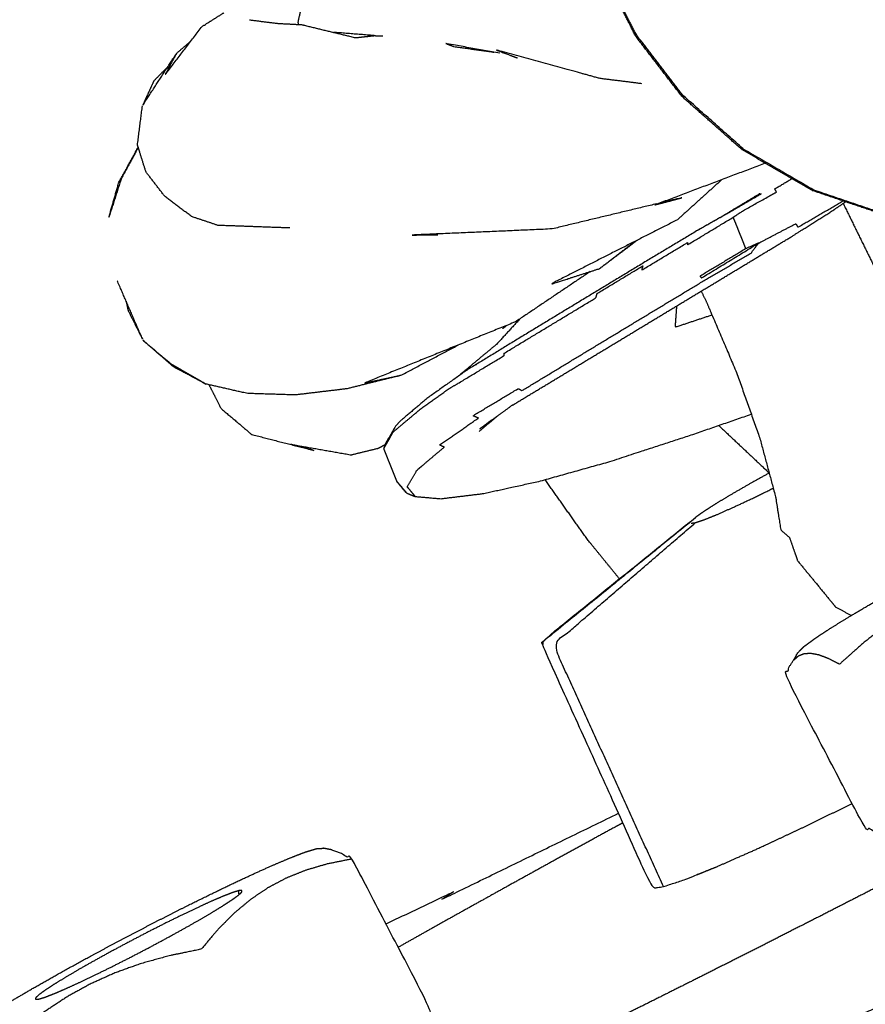
# Model space of a CAD drawing. Units: millimetres. Extents: x 20949 to 85722, y -5921 to 32992.
# Drawn here: x 69968 to 70000, y -3096 to -3059 of the extents above; entities that cross this region are included whole.
import ezdxf

# ---------------------------------------------------------------- set-up
doc = ezdxf.new("R2010")
doc.units = ezdxf.units.MM
doc.header["$PDSIZE"] = -1
doc.layers.add('размер', color=92, linetype='Continuous', lineweight=15)
doc.dimstyles.new('Размер М1.1', dxfattribs={"dimtxt": 300, "dimasz": 200, "dimexe": 1, "dimexo": 1, "dimgap": 50, "dimtad": 1, "dimdec": 0, "dimzin": 0, "dimtxsty": 'Standard', "dimcen": 2.5, "dimazin": 0, "dimtfac": 1, "dimtmove": 0, "dimatfit": 3, "dimfxl": 1, "dimtzin": 0, "dimarcsym": 0})

# ---------------------------------------------------------------- blocks, each defined once
blk = doc.blocks.new('*D182')
at = {"layer": 'Defpoints', "color": 0, "transparency": 16777216}
for p in [(77171.899, 2344.993), (77171.899, -3009.98), (68822.356, -3577.272)]:
    blk.add_point(p, dxfattribs=at)
at = {"layer": 'размер', "color": 0, "lineweight": -2, "transparency": 16777216}
for p, q in [((68822.356, -3576.272), (68822.356, 2345.993)), ((77171.899, -3008.98), (77171.899, 2345.993)), ((69022.356, 2344.993), (76971.899, 2344.993))]:
    blk.add_line(p, q, dxfattribs=at)
at = {"layer": 'размер', "color": 0, "transparency": 16777216}
for points in [[(69022.356, 2378.327), (69022.356, 2311.66), (68822.356, 2344.993)], [(76971.899, 2378.327), (76971.899, 2311.66), (77171.899, 2344.993)]]:
    blk.add_solid(points, dxfattribs=at)
at = {"layer": 'размер', "color": 0, "transparency": 16777216, "insert": (72997.128, 2544.993), "char_height": 300, "attachment_point": 5}
blk.add_mtext('8100', dxfattribs=at)
blk = doc.blocks.new('*D183')
at = {"layer": 'Defpoints', "color": 0, "transparency": 16777216}
for p in [(73619.951, -74.69), (66583.295, -4427.681), (70148.349, -4427.681)]:
    blk.add_point(p, dxfattribs=at)
at = {"layer": 'размер', "color": 0, "lineweight": -2, "transparency": 16777216}
for p, q in [((73618.951, -74.69), (66582.295, -74.69)), ((66583.295, -274.69), (66583.295, -4227.681)), ((70147.349, -4427.681), (66582.295, -4427.681))]:
    blk.add_line(p, q, dxfattribs=at)
at = {"layer": 'размер', "color": 0, "transparency": 16777216}
for points in [[(66549.962, -274.69), (66616.628, -274.69), (66583.295, -74.69)], [(66549.962, -4227.681), (66616.628, -4227.681), (66583.295, -4427.681)]]:
    blk.add_solid(points, dxfattribs=at)
at = {"layer": 'размер', "color": 0, "transparency": 16777216, "insert": (66383.295, -2251.186), "char_height": 300, "attachment_point": 5, "rotation": 90}
blk.add_mtext('4200', dxfattribs=at)
blk = doc.blocks.new('*D190')
at = {"layer": 'Defpoints', "color": 0, "transparency": 16777216}
for p in [(73634.974, 1416.436), (65659.935, -5887.239), (70117.03, -5887.239)]:
    blk.add_point(p, dxfattribs=at)
at = {"layer": 'размер', "color": 0, "lineweight": -2, "transparency": 16777216}
for p, q in [((73633.974, 1416.436), (65658.935, 1416.436)), ((65659.935, 1216.436), (65659.935, -5687.239)), ((70116.03, -5887.239), (65658.935, -5887.239))]:
    blk.add_line(p, q, dxfattribs=at)
at = {"layer": 'размер', "color": 0, "transparency": 16777216}
for points in [[(65626.601, 1216.436), (65693.268, 1216.436), (65659.935, 1416.436)], [(65626.601, -5687.239), (65693.268, -5687.239), (65659.935, -5887.239)]]:
    blk.add_solid(points, dxfattribs=at)
at = {"layer": 'размер', "color": 0, "transparency": 16777216, "insert": (65459.935, -2235.402), "char_height": 300, "attachment_point": 5, "rotation": 90}
blk.add_mtext('7200', dxfattribs=at)
blk = doc.blocks.new('*D191')
at = {"layer": 'Defpoints', "color": 0, "transparency": 16777216}
for p in [(78672.394, 3349.242), (78672.394, -3019.328), (67316.295, -3589.6)]:
    blk.add_point(p, dxfattribs=at)
at = {"layer": 'размер', "color": 0, "lineweight": -2, "transparency": 16777216}
for p, q in [((67316.295, -3588.6), (67316.295, 3350.242)), ((78672.394, -3018.328), (78672.394, 3350.242)), ((67516.295, 3349.242), (78472.394, 3349.242))]:
    blk.add_line(p, q, dxfattribs=at)
at = {"layer": 'размер', "color": 0, "transparency": 16777216}
for points in [[(67516.295, 3382.575), (67516.295, 3315.908), (67316.295, 3349.242)], [(78472.394, 3382.575), (78472.394, 3315.908), (78672.394, 3349.242)]]:
    blk.add_solid(points, dxfattribs=at)
at = {"layer": 'размер', "color": 0, "transparency": 16777216, "insert": (72994.344, 3549.242), "char_height": 300, "attachment_point": 5}
blk.add_mtext('11100', dxfattribs=at)

msp = doc.modelspace()

# ---------------------------------------------------------------- linework, layer by layer
msp.add_circle((69715.598, -3592.542), 691.341)
for points, knots in [([(70045.809, -2985.78), (70038.948, -2981.627), (70032.088, -2977.474), (69987.635, -2958.454), (69943.182, -2939.434), (69896.61, -2926.771), (69850.038, -2914.109), (69802.073, -2908.003), (69754.109, -2901.897), (69705.483, -2902.547), (69656.857, -2903.198), (69608.301, -2910.805), (69559.745, -2918.413), (69512.002, -2933.178), (69464.259, -2947.943), (69418.079, -2970.054), (69371.899, -2992.166), (69329.449, -3020.792), (69287, -3049.419), (69250.093, -3083.114), (69213.187, -3116.809), (69182.041, -3154.828), (69150.895, -3192.847), (69125.713, -3234.45), (69100.531, -3276.053), (69081.51, -3320.506), (69062.49, -3364.959), (69049.828, -3411.531), (69037.165, -3458.103), (69031.059, -3506.067), (69024.953, -3554.031), (69025.093, -3564.473), (69025.232, -3574.914)], [14.835097, 14.835097, 14.835097, 15, 15, 16, 16, 17, 17, 18, 18, 19, 19, 20, 20, 21, 21, 22, 22, 23, 23, 24, 24, 25, 25, 26, 26, 27, 27, 28, 28, 29, 29, 29.214726, 29.214726, 29.214726]), ([(70223.128, -4009.166), (70208.38, -4027.168), (70193.632, -4045.17), (70158.53, -4077.218), (70123.428, -4109.266), (70083.018, -4136.517), (70042.609, -4163.767), (69998.649, -4184.816), (69954.689, -4205.865), (69909.279, -4219.907), (69863.87, -4233.95), (69817.69, -4241.186), (69771.509, -4248.422), (69725.248, -4249.04), (69678.988, -4249.659), (69633.344, -4243.848), (69587.701, -4238.038), (69543.376, -4225.986), (69499.051, -4213.935), (69456.749, -4195.835), (69414.447, -4177.735), (69374.868, -4153.778), (69335.289, -4129.821), (69299.129, -4100.199), (69262.97, -4070.576), (69230.922, -4035.474), (69198.874, -4000.372), (69171.624, -3959.962), (69144.374, -3919.553), (69123.325, -3875.593), (69102.276, -3831.633), (69088.233, -3786.223), (69074.191, -3740.814), (69066.955, -3694.633), (69059.719, -3648.453), (69059.1, -3602.192), (69058.482, -3555.931), (69064.292, -3510.288), (69070.103, -3464.644), (69082.154, -3420.32), (69094.205, -3375.995), (69112.305, -3333.693), (69130.406, -3291.391), (69154.363, -3251.811), (69178.32, -3212.232), (69207.942, -3176.073), (69237.565, -3139.914), (69272.667, -3107.866), (69307.769, -3075.818), (69348.179, -3048.568), (69388.588, -3021.317), (69432.548, -3000.269), (69476.508, -2979.22), (69521.917, -2965.177), (69567.327, -2951.134), (69613.507, -2943.898), (69659.688, -2936.663), (69705.948, -2936.044), (69752.209, -2935.425), (69797.853, -2941.236), (69843.496, -2947.047), (69887.821, -2959.098), (69932.146, -2971.149), (69974.448, -2989.249), (70016.75, -3007.349), (70056.329, -3031.306), (70095.908, -3055.263), (70132.067, -3084.886), (70168.227, -3114.508), (70200.274, -3149.61), (70232.322, -3184.713), (70259.573, -3225.122), (70286.823, -3265.532), (70307.872, -3309.492), (70328.921, -3353.451), (70342.964, -3398.861), (70357.007, -3444.271), (70364.242, -3490.451), (70371.478, -3536.631), (70372.097, -3582.892), (70372.715, -3629.153), (70366.905, -3674.796), (70361.094, -3720.44), (70349.043, -3764.765), (70336.992, -3809.089), (70318.891, -3851.391), (70300.791, -3893.694), (70276.834, -3933.273), (70252.877, -3972.852), (70238.002, -3991.009), (70223.128, -4009.166)], [-1.497852, -1.497852, -1.497852, -1, -1, 0, 0, 1, 1, 2, 2, 3, 3, 4, 4, 5, 5, 6, 6, 7, 7, 8, 8, 9, 9, 10, 10, 11, 11, 12, 12, 13, 13, 14, 14, 15, 15, 16, 16, 17, 17, 18, 18, 19, 19, 20, 20, 21, 21, 22, 22, 23, 23, 24, 24, 25, 25, 26, 26, 27, 27, 28, 28, 29, 29, 30, 30, 31, 31, 32, 32, 33, 33, 34, 34, 35, 35, 36, 36, 37, 37, 38, 38, 39, 39, 40, 40, 41, 41, 42, 42, 42.502148, 42.502148, 42.502148]), ([(70361.094, -3720.44), (70362.197, -3720.659), (70363.3, -3720.878), (70369.131, -3675.079), (70374.961, -3629.28), (70374.34, -3582.861), (70373.72, -3536.442), (70366.459, -3490.102), (70359.198, -3443.763), (70345.107, -3398.197), (70331.016, -3352.631), (70309.896, -3308.522), (70288.776, -3264.414), (70261.433, -3223.868), (70234.091, -3183.321), (70201.933, -3148.098), (70169.774, -3112.875), (70133.491, -3083.151), (70097.207, -3053.426), (70057.492, -3029.387), (70017.777, -3005.348), (69975.331, -2987.186), (69932.885, -2969.024), (69888.41, -2956.932), (69843.934, -2944.84)], [12, 12, 12, 13, 13, 14, 14, 15, 15, 16, 16, 17, 17, 18, 18, 19, 19, 20, 20, 21, 21, 22, 22, 23, 23, 24, 24, 24]), ([(69989.542, -3053.873), (69989.269, -3053.779), (69988.997, -3053.686), (69988.362, -3053.536), (69987.727, -3053.386), (69987.322, -3053.179), (69986.916, -3052.971), (69986.492, -3052.979), (69986.068, -3052.986), (69985.77, -3052.904), (69985.472, -3052.823), (69984.922, -3052.973), (69984.372, -3053.124), (69984.376, -3053.349), (69984.38, -3053.573), (69983.448, -3053.872), (69982.515, -3054.17), (69981.741, -3054.753), (69980.966, -3055.337), (69980.828, -3055.363), (69980.689, -3055.388), (69980.183, -3055.787), (69979.677, -3056.186), (69979.552, -3056.7), (69979.427, -3057.214), (69979.263, -3057.515), (69979.1, -3057.817), (69978.986, -3058.313), (69978.871, -3058.809), (69978.873, -3058.872), (69978.874, -3058.934)], [-0.860509, -0.860509, -0.860509, 0, 0, 1, 1, 2, 2, 3, 3, 4, 4, 5, 5, 6, 6, 7, 7, 8, 8, 9, 9, 10, 10, 11, 11, 12, 12, 13, 13, 13.149104, 13.149104, 13.149104]), ([(69993.364, -3061.596), (69992.481, -3060.445), (69991.599, -3059.295), (69990.98, -3058.08), (69990.361, -3056.865), (69989.972, -3055.566), (69989.582, -3054.267)], [0, 0, 0, 1, 1, 2, 2, 3, 3, 3]), ([(70004.055, -3066.531), (70002.584, -3066.343), (70001.112, -3066.155), (69999.67, -3065.666), (69998.227, -3065.177), (69996.906, -3064.407), (69995.586, -3063.637), (69994.464, -3062.643), (69993.342, -3061.649), (69992.467, -3060.51), (69991.593, -3059.37), (69990.98, -3058.166), (69990.367, -3056.963), (69989.981, -3055.676), (69989.595, -3054.389)], [-6, -6, -6, -5, -5, -4, -4, -3, -3, -2, -2, -1, -1, 0, 0, 1, 1, 1]), ([(69974.298, -3060.015), (69974.08, -3060.42), (69973.862, -3060.825), (69974.563, -3059.91), (69975.264, -3058.995), (69975.674, -3058.738), (69976.084, -3058.48)], [0, 0, 0, 1, 1, 2, 2, 3, 3, 3]), ([(69979.076, -3058.945), (69978.594, -3058.919), (69978.112, -3058.894), (69977.581, -3058.827), (69977.05, -3058.761)], [-1, -1, -1, 0, 0, 1, 1, 1]), ([(69979.076, -3058.945), (69980.055, -3059.182), (69981.035, -3059.42), (69981.393, -3059.381), (69981.751, -3059.343), (69980.978, -3059.281), (69980.206, -3059.219)], [0, 0, 0, 1, 1, 2, 2, 2.811063, 2.811063, 2.811063]), ([(69986.467, -3060.006), (69985.457, -3059.825), (69984.447, -3059.644), (69984.595, -3059.699), (69984.742, -3059.754)], [2.394843, 2.394843, 2.394843, 3, 3, 4, 4, 4]), ([(69991.821, -3061.155), (69991.031, -3061.056), (69990.241, -3060.958), (69988.279, -3060.418), (69986.318, -3059.879), (69986.728, -3060.033), (69987.138, -3060.187)], [3.616096, 3.616096, 3.616096, 4, 4, 5, 5, 6, 6, 6]), ([(69973.972, -3060.516), (69973.709, -3060.781), (69973.447, -3061.046), (69973.23, -3061.517), (69973.014, -3061.988), (69973.656, -3061.001), (69974.298, -3060.015), (69974.298, -3060.015), (69974.298, -3060.015)], [-0.311827, -0.311827, -0.311827, 0, 0, 1, 1, 2, 2, 2.000389, 2.000389, 2.000389]), ([(69973.972, -3060.516), (69973.709, -3060.781), (69973.447, -3061.046), (69973.23, -3061.517), (69973.014, -3061.988), (69973.656, -3061.001), (69974.298, -3060.015), (69974.298, -3060.015), (69974.298, -3060.015)], [-0.311827, -0.311827, -0.311827, 0, 0, 1, 1, 2, 2, 2.000389, 2.000389, 2.000389]), ([(69995.629, -3063.603), (69994.496, -3062.599), (69993.364, -3061.596), (69993.353, -3061.623), (69993.342, -3061.649)], [0, 0, 0, 1, 1, 2, 2, 2]), ([(69975.858, -3066.493), (69975.362, -3066.327), (69974.866, -3066.161), (69974.364, -3065.782), (69973.861, -3065.403), (69973.504, -3064.94), (69973.147, -3064.477), (69972.988, -3063.97), (69972.83, -3063.463), (69972.922, -3062.726), (69973.014, -3061.988)], [0, 0, 0, 1, 1, 2, 2, 3, 3, 4, 4, 5, 5, 5]), ([(69972.857, -3063.551), (69972.493, -3064.211), (69972.129, -3064.871), (69971.941, -3065.526), (69971.753, -3066.181), (69971.987, -3065.455), (69972.221, -3064.729), (69972.539, -3064.14), (69972.857, -3063.551)], [-0.980574, -0.980574, -0.980574, 0, 0, 1, 1, 2, 2, 2.978481, 2.978481, 2.978481]), ([(69972.857, -3063.551), (69972.493, -3064.211), (69972.129, -3064.871), (69971.941, -3065.526), (69971.753, -3066.181), (69971.987, -3065.455), (69972.221, -3064.729), (69972.539, -3064.14), (69972.857, -3063.551)], [-0.980574, -0.980574, -0.980574, 0, 0, 1, 1, 2, 2, 2.978481, 2.978481, 2.978481]), ([(69995.586, -3063.637), (69995.607, -3063.62), (69995.629, -3063.603), (69996.962, -3064.38), (69998.296, -3065.157)], [1, 1, 1, 2, 2, 3, 3, 3]), ([(69995.734, -3067.368), (69995.699, -3067.281), (69995.665, -3067.194), (69995.581, -3066.985), (69995.498, -3066.776), (69995.414, -3066.568), (69995.33, -3066.359), (69995.295, -3066.272), (69995.26, -3066.184), (69995.459, -3066.053), (69995.657, -3065.921), (69996.272, -3065.579), (69996.888, -3065.237), (69996.855, -3065.177), (69996.823, -3065.117), (69997.144, -3064.925), (69997.465, -3064.732)], [0, 0, 0, 1, 1, 2, 2, 3, 3, 4, 4, 5, 5, 6, 6, 7, 7, 7.404718, 7.404718, 7.404718]), ([(69992.312, -3065.721), (69992.822, -3065.586), (69993.332, -3065.451), (69992.911, -3065.552), (69992.49, -3065.653)], [-1, -1, -1, 0, 0, 0.171556, 0.171556, 0.171556]), ([(69993.93, -3066.673), (69994.555, -3066.321), (69995.18, -3065.969), (69995.745, -3065.637), (69996.311, -3065.306), (69995.609, -3065.708), (69994.908, -3066.11), (69994.419, -3066.391), (69993.93, -3066.673)], [0, 0, 0, 1, 1, 2, 2, 3, 3, 4, 4, 4]), ([(69994.908, -3066.11), (69995.589, -3065.701), (69996.271, -3065.291), (69995.658, -3065.661), (69995.045, -3066.031)], [7.00029, 7.00029, 7.00029, 8, 8, 8.608356, 8.608356, 8.608356]), ([(69998.227, -3065.177), (69998.262, -3065.167), (69998.296, -3065.157), (69999.752, -3065.65), (70001.208, -3066.144), (70001.16, -3066.15), (70001.112, -3066.155)], [1, 1, 1, 2, 2, 3, 3, 4, 4, 4]), ([(69992.369, -3065.682), (69990.397, -3066.156), (69988.425, -3066.629), (69985.799, -3066.743), (69983.174, -3066.857)], [0.196201, 0.196201, 0.196201, 1, 1, 2, 2, 2]), ([(69986.939, -3073.271), (69987.996, -3072.632), (69989.052, -3071.994), (69990.108, -3071.355), (69991.164, -3070.717), (69992.218, -3070.079), (69993.273, -3069.442), (69994.318, -3068.81), (69995.363, -3068.179), (69996.39, -3067.558), (69997.418, -3066.938), (69998.178, -3066.457), (69998.939, -3065.977), (69999.214, -3065.791), (69999.489, -3065.605)], [0.000062, 0.000062, 0.000062, 1, 1, 2, 2, 3, 3, 4, 4, 5, 5, 6, 6, 6.351532, 6.351532, 6.351532]), ([(69996.215, -3067.16), (69995.975, -3067.264), (69995.734, -3067.368), (69994.872, -3067.89), (69994.009, -3068.411), (69994.038, -3068.442), (69994.066, -3068.472), (69995.14, -3067.816), (69996.215, -3067.16), (69996.913, -3066.795), (69997.612, -3066.43), (69997.653, -3066.495), (69997.694, -3066.56), (69998.544, -3066.066), (69999.394, -3065.572)], [0, 0, 0, 1, 1, 2, 2, 3, 3, 4, 4, 5, 5, 6, 6, 6.981239, 6.981239, 6.981239]), ([(69999.397, -3065.667), (69999.963, -3066.82), (70000.53, -3067.973), (70001.344, -3069.882), (70002.158, -3071.79), (70002.792, -3073.58), (70003.426, -3075.37), (70003.858, -3076.971), (70004.289, -3078.572), (70004.294, -3078.603), (70004.298, -3078.635)], [8.410254, 8.410254, 8.410254, 9, 9, 10, 10, 11, 11, 12, 12, 12.02273, 12.02273, 12.02273]), ([(69982.096, -3074.908), (69982.28, -3074.59), (69982.465, -3074.271), (69982.986, -3073.831), (69983.508, -3073.391), (69984.028, -3073.02), (69984.548, -3072.65), (69984.729, -3072.545), (69984.909, -3072.439), (69985.772, -3071.918), (69986.634, -3071.397), (69986.634, -3071.353), (69986.635, -3071.309), (69987.498, -3070.787), (69988.362, -3070.265), (69989.224, -3069.743), (69990.087, -3069.222), (69990.112, -3069.139), (69990.137, -3069.057), (69990.995, -3068.537), (69991.854, -3068.018), (69991.832, -3068.099), (69991.811, -3068.18), (69992.672, -3067.66), (69993.533, -3067.14), (69993.534, -3067.183), (69993.535, -3067.227), (69994.398, -3066.705), (69995.26, -3066.184)], [15, 15, 15, 16, 16, 17, 17, 18, 18, 19, 19, 20, 20, 21, 21, 22, 22, 23, 23, 24, 24, 25, 25, 26, 26, 27, 27, 28, 28, 29, 29, 29]), ([(69993.155, -3066.283), (69990.758, -3067.501), (69988.36, -3068.719), (69989.292, -3068.421), (69990.224, -3068.123), (69990.89, -3067.609), (69991.557, -3067.095)], [-2, -2, -2, -1, -1, 0, 0, 0.320762, 0.320762, 0.320762]), ([(69993.93, -3066.673), (69993.057, -3067.197), (69992.184, -3067.722), (69991.307, -3068.253), (69990.43, -3068.784), (69989.546, -3069.319), (69988.662, -3069.855), (69987.772, -3070.395), (69986.882, -3070.936), (69986.046, -3071.448), (69985.211, -3071.961), (69984.477, -3072.481), (69983.743, -3073.002), (69983.233, -3073.433), (69982.723, -3073.864), (69982.631, -3073.969), (69982.539, -3074.073), (69982.355, -3074.389), (69982.172, -3074.705), (69982.134, -3074.806), (69982.096, -3074.908), (69982.106, -3074.934), (69982.117, -3074.96), (69982.152, -3075.047), (69982.187, -3075.135), (69982.27, -3075.344), (69982.354, -3075.553), (69982.437, -3075.762), (69982.521, -3075.971), (69982.556, -3076.057), (69982.591, -3076.144)], [-14, -14, -14, -13, -13, -12, -12, -11, -11, -10, -10, -9, -9, -8, -8, -7, -7, -6, -6, -5, -5, -4, -4, -3, -3, -2, -2, -1, -1, 0, 0, 1, 1, 1]), ([(69983.174, -3066.857), (69983.663, -3066.852), (69984.153, -3066.846), (69983.924, -3066.84), (69983.695, -3066.834)], [-1, -1, -1, 0, 0, 0.093043, 0.093043, 0.093043]), ([(69983.287, -3076.708), (69983.136, -3076.525), (69982.985, -3076.343), (69983.167, -3076.029), (69983.348, -3075.716), (69983.862, -3075.283), (69984.375, -3074.849), (69984.288, -3074.807), (69984.2, -3074.764), (69984.93, -3074.26), (69985.661, -3073.755), (69985.56, -3073.709), (69985.46, -3073.663), (69986.314, -3073.152), (69987.168, -3072.641), (69987.238, -3072.679), (69987.307, -3072.716), (69988.174, -3072.191), (69989.04, -3071.666), (69989.902, -3071.144), (69990.764, -3070.622), (69991.623, -3070.103), (69992.482, -3069.583), (69993.338, -3069.068), (69994.195, -3068.552), (69995.06, -3068.045), (69995.925, -3067.539), (69996.07, -3067.349), (69996.215, -3067.16)], [0, 0, 0, 1, 1, 2, 2, 3, 3, 4, 4, 5, 5, 6, 6, 7, 7, 8, 8, 9, 9, 10, 10, 11, 11, 12, 12, 13, 13, 14, 14, 14]), ([(69972.401, -3069.348), (69972.438, -3069.524), (69972.476, -3069.7), (69972.758, -3070.262), (69973.04, -3070.824), (69972.557, -3069.708), (69972.073, -3068.592), (69972.073, -3068.592), (69972.073, -3068.592)], [-0.147432, -0.147432, -0.147432, 0, 0, 1, 1, 2, 2, 2.000258, 2.000258, 2.000258]), ([(69972.401, -3069.348), (69972.438, -3069.524), (69972.476, -3069.7), (69972.758, -3070.262), (69973.04, -3070.824), (69972.557, -3069.708), (69972.073, -3068.592), (69972.073, -3068.592), (69972.073, -3068.592)], [-0.147432, -0.147432, -0.147432, 0, 0, 1, 1, 2, 2, 2.000258, 2.000258, 2.000258]), ([(69994.051, -3068.972), (69994.15, -3069.173), (69994.249, -3069.374), (69994.812, -3070.696), (69995.375, -3072.018), (69995.815, -3073.258), (69996.255, -3074.497), (69996.553, -3075.607), (69996.852, -3076.716), (69996.95, -3077.343), (69997.048, -3077.969), (69997.212, -3078.109), (69997.376, -3078.25), (69997.528, -3078.688), (69997.679, -3079.126), (69998.309, -3079.892), (69998.938, -3080.657), (69999.019, -3080.76), (69999.101, -3080.862), (69999.403, -3081.027), (69999.704, -3081.191)], [6.851541, 6.851541, 6.851541, 7, 7, 8, 8, 9, 9, 10, 10, 11, 11, 12, 12, 13, 13, 14, 14, 15, 15, 15.328828, 15.328828, 15.328828]), ([(69993.125, -3069.531), (69993.096, -3069.929), (69993.067, -3070.328), (69993.763, -3070.096), (69994.458, -3069.865)], [2.022662, 2.022662, 2.022662, 3, 3, 3.712331, 3.712331, 3.712331]), ([(69987.057, -3070.129), (69984.217, -3071.28), (69981.376, -3072.431), (69982.06, -3072.287), (69982.744, -3072.143), (69983.828, -3071.571), (69984.912, -3070.998)], [-2, -2, -2, -1, -1, 0, 0, 0.407124, 0.407124, 0.407124]), ([(69986.663, -3070.288), (69986.621, -3070.333), (69986.579, -3070.378), (69986.654, -3070.32), (69986.728, -3070.262)], [4.9786251, 4.9786251, 4.9786251, 5, 5, 5.1376502, 5.1376502, 5.1376502]), ([(70040.231, -3070.439), (70039.462, -3070.902), (70038.693, -3071.366), (70037.886, -3071.847), (70037.079, -3072.328), (70036.235, -3072.826), (70035.391, -3073.323), (70034.511, -3073.836), (70033.631, -3074.349), (70032.716, -3074.878), (70031.801, -3075.406), (70030.852, -3075.949), (70029.903, -3076.491), (70029.575, -3076.244), (70029.247, -3075.997), (70028.279, -3076.546), (70027.31, -3077.095), (70026.311, -3077.657), (70025.311, -3078.218), (70024.281, -3078.792), (70023.251, -3079.366), (70022.192, -3079.951), (70021.133, -3080.536), (70020.045, -3081.133), (70018.958, -3081.729), (70017.843, -3082.335), (70016.729, -3082.942), (70015.588, -3083.558), (70014.447, -3084.174), (70013.294, -3084.792), (70012.141, -3085.41), (70010.992, -3086.021), (70009.842, -3086.633), (70008.697, -3087.238), (70007.551, -3087.842), (70006.412, -3088.44), (70005.273, -3089.037), (70004.142, -3089.626), (70003.01, -3090.215), (70001.888, -3090.794), (70000.766, -3091.374), (69999.655, -3091.944), (69998.543, -3092.514), (69997.444, -3093.073), (69996.345, -3093.633), (69995.26, -3094.181), (69994.175, -3094.729), (69993.106, -3095.265), (69992.037, -3095.801), (69990.984, -3096.324), (69989.932, -3096.848), (69988.899, -3097.357), (69987.865, -3097.867), (69986.852, -3098.363), (69985.839, -3098.858), (69985.874, -3099.259), (69985.91, -3099.66), (69984.905, -3100.147), (69983.901, -3100.634), (69982.92, -3101.105), (69981.94, -3101.575), (69981.663, -3101.707), (69981.386, -3101.839)], [0, 0, 0, 1, 1, 2, 2, 3, 3, 4, 4, 5, 5, 6, 6, 7, 7, 8, 8, 9, 9, 10, 10, 11, 11, 12, 12, 13, 13, 14, 14, 15, 15, 16, 16, 17, 17, 18, 18, 19, 19, 20, 20, 21, 21, 22, 22, 23, 23, 24, 24, 25, 25, 26, 26, 27, 27, 28, 28, 29, 29, 30, 30, 30.289928, 30.289928, 30.289928]), ([(69973.04, -3070.824), (69973.615, -3071.326), (69974.189, -3071.828), (69974.797, -3072.15), (69975.406, -3072.472), (69974.745, -3072.088), (69974.083, -3071.704), (69973.562, -3071.264), (69973.04, -3070.824)], [-1, -1, -1, 0, 0, 1, 1, 2, 2, 3, 3, 3]), ([(69973.04, -3070.824), (69973.615, -3071.326), (69974.189, -3071.828), (69974.797, -3072.15), (69975.406, -3072.472), (69974.745, -3072.088), (69974.083, -3071.704), (69973.562, -3071.264), (69973.04, -3070.824)], [-1, -1, -1, 0, 0, 1, 1, 2, 2, 3, 3, 3]), ([(69986.357, -3070.965), (69986.357, -3070.965), (69986.357, -3070.965), (69985.619, -3071.58), (69984.881, -3072.195)], [1.9998215, 1.9998215, 1.9998215, 2, 2, 2.937654, 2.937654, 2.937654]), ([(69982.744, -3072.143), (69981.731, -3072.396), (69980.718, -3072.649), (69979.742, -3072.766), (69978.766, -3072.882), (69977.865, -3072.854), (69976.963, -3072.825), (69976.185, -3072.648), (69975.406, -3072.472)], [0, 0, 0, 1, 1, 2, 2, 3, 3, 4, 4, 4]), ([(69975.52, -3072.497), (69975.749, -3072.947), (69975.978, -3073.396), (69976.555, -3073.884), (69977.133, -3074.372), (69978.3, -3074.672), (69979.467, -3074.971), (69979.02, -3074.853), (69978.573, -3074.735), (69979.733, -3074.939), (69980.893, -3075.143)], [-2.99499, -2.99499, -2.99499, -2, -2, -1, -1, 0, 0, 1, 1, 2, 2, 2]), ([(69975.52, -3072.497), (69975.749, -3072.947), (69975.978, -3073.396), (69976.555, -3073.884), (69977.133, -3074.372), (69978.3, -3074.672), (69979.467, -3074.971), (69979.02, -3074.853), (69978.573, -3074.735), (69979.733, -3074.939), (69980.893, -3075.143)], [-2.99499, -2.99499, -2.99499, -2, -2, -1, -1, 0, 0, 1, 1, 2, 2, 2]), ([(69986.939, -3073.271), (69986.939, -3073.271), (69986.939, -3073.271), (69986.32, -3073.721), (69985.701, -3074.171), (69985.925, -3074.003), (69986.149, -3073.835)], [0.999841, 0.999841, 0.999841, 1, 1, 2, 2, 2.522391, 2.522391, 2.522391]), ([(69982.959, -3076.573), (69983.031, -3076.605), (69983.103, -3076.638), (69983.195, -3076.673), (69983.287, -3076.708), (69983.771, -3076.75), (69984.255, -3076.792), (69985.046, -3076.695), (69985.837, -3076.598), (69986.911, -3076.363), (69987.986, -3076.127), (69989.313, -3075.754), (69990.641, -3075.382), (69992.194, -3074.873), (69993.746, -3074.365), (69994.843, -3073.986), (69995.939, -3073.606)], [-10, -10, -10, -9, -9, -8, -8, -7, -7, -6, -6, -5, -5, -4, -4, -3, -3, -2.341917, -2.341917, -2.341917]), ([(69982.959, -3076.573), (69983.031, -3076.605), (69983.103, -3076.638), (69983.195, -3076.673), (69983.287, -3076.708), (69983.771, -3076.75), (69984.255, -3076.792), (69985.046, -3076.695), (69985.837, -3076.598), (69986.911, -3076.363), (69987.986, -3076.127), (69989.313, -3075.754), (69990.641, -3075.382), (69992.194, -3074.873), (69993.746, -3074.365), (69994.843, -3073.986), (69995.939, -3073.606)], [-10, -10, -10, -9, -9, -8, -8, -7, -7, -6, -6, -5, -5, -4, -4, -3, -3, -2.341917, -2.341917, -2.341917]), ([(69982.151, -3074.76), (69982.016, -3074.831), (69981.881, -3074.902), (69981.387, -3075.022), (69980.893, -3075.143)], [3.777872, 3.777872, 3.777872, 4, 4, 5, 5, 5]), ([(70001.278, -3089.551), (70001.128, -3089.524), (70000.978, -3089.496), (70000.799, -3089.43), (70000.621, -3089.365), (70000.409, -3089.255), (70000.197, -3089.145), (69998.712, -3086.313), (69997.227, -3083.482), (69997.293, -3083.31), (69997.359, -3083.138), (69997.438, -3083.015), (69997.517, -3082.891), (69997.619, -3082.723), (69997.721, -3082.555), (69997.829, -3082.452), (69997.937, -3082.35), (69998.145, -3082.197), (69998.354, -3082.044), (69998.658, -3081.844), (69998.962, -3081.645), (69999.351, -3081.406), (69999.74, -3081.167), (70000.204, -3080.895), (70000.667, -3080.623), (70001.19, -3080.327), (70001.713, -3080.031), (70002.28, -3079.719), (70002.847, -3079.407), (70003.441, -3079.09), (70004.034, -3078.772), (70004.637, -3078.458), (70005.24, -3078.145), (70005.833, -3077.844), (70006.426, -3077.543), (70006.99, -3077.265), (70007.555, -3076.987), (70008.076, -3076.738), (70008.597, -3076.49), (70009.056, -3076.281), (70009.516, -3076.072), (70009.901, -3075.908), (70010.286, -3075.743), (70010.584, -3075.629), (70010.883, -3075.514), (70011.086, -3075.452), (70011.29, -3075.39)], [-11, -11, -11, -10, -10, -9, -9, -8, -8, -7, -7, -6, -6, -5, -5, -4, -4, -3, -3, -2, -2, -1, -1, 0, 0, 1, 1, 2, 2, 3, 3, 4, 4, 5, 5, 6, 6, 7, 7, 8, 8, 9, 9, 10, 10, 11, 11, 12, 12, 12]), ([(69996.612, -3075.825), (69996.282, -3076.008), (69995.952, -3076.191), (69995.598, -3076.394), (69995.244, -3076.597), (69994.942, -3076.778), (69994.64, -3076.959), (69994.404, -3077.11), (69994.167, -3077.261), (69994.004, -3077.377), (69993.841, -3077.494)], [-0.838506, -0.838506, -0.838506, 0, 0, 1, 1, 2, 2, 3, 3, 4, 4, 4]), ([(70012.628, -3075.779), (70012.165, -3075.872), (70011.702, -3075.965), (70011.294, -3076.085), (70010.886, -3076.205), (70010.518, -3076.353), (70010.149, -3076.502), (70009.809, -3076.682), (70009.469, -3076.862), (70009.148, -3077.078), (70008.827, -3077.294), (70008.516, -3077.552), (70008.206, -3077.81), (70007.897, -3078.12), (70007.588, -3078.43), (70007.273, -3078.803), (70006.957, -3079.176), (70006.355, -3079.3), (70005.753, -3079.424), (70005.217, -3079.573), (70004.681, -3079.721), (70004.191, -3079.897), (70003.701, -3080.073), (70003.242, -3080.28), (70002.784, -3080.487), (70002.345, -3080.728), (70001.906, -3080.97), (70001.474, -3081.256), (70001.042, -3081.541), (70000.604, -3081.88), (70000.166, -3082.219), (69999.712, -3082.623), (69999.258, -3083.028), (69999.044, -3082.918), (69998.831, -3082.809), (69998.653, -3082.743), (69998.476, -3082.677), (69998.325, -3082.65), (69998.175, -3082.622), (69998.047, -3082.63), (69997.919, -3082.639), (69997.81, -3082.683), (69997.701, -3082.728), (69997.609, -3082.809), (69997.517, -3082.891)], [0, 0, 0, 1, 1, 2, 2, 3, 3, 4, 4, 5, 5, 6, 6, 7, 7, 8, 8, 9, 9, 10, 10, 11, 11, 12, 12, 13, 13, 14, 14, 15, 15, 16, 16, 17, 17, 18, 18, 19, 19, 20, 20, 21, 21, 22, 22, 22]), ([(69982.591, -3076.144), (69982.745, -3076.33), (69982.898, -3076.516), (69982.929, -3076.544), (69982.959, -3076.573), (69982.806, -3076.388), (69982.653, -3076.202), (69982.622, -3076.173), (69982.591, -3076.144)], [-1, -1, -1, 0, 0, 1, 1, 2, 2, 3, 3, 3]), ([(69982.591, -3076.144), (69982.745, -3076.33), (69982.898, -3076.516), (69982.929, -3076.544), (69982.959, -3076.573), (69982.806, -3076.388), (69982.653, -3076.202), (69982.622, -3076.173), (69982.591, -3076.144)], [-1, -1, -1, 0, 0, 1, 1, 2, 2, 3, 3, 3]), ([(69990.974, -3079.81), (69990.375, -3079.073), (69989.776, -3078.336), (69988.975, -3077.205), (69988.174, -3076.074)], [4.395452, 4.395452, 4.395452, 5, 5, 5.794609, 5.794609, 5.794609]), ([(69990.974, -3079.81), (69990.375, -3079.073), (69989.776, -3078.336), (69988.975, -3077.205), (69988.174, -3076.074)], [4.395452, 4.395452, 4.395452, 5, 5, 5.794609, 5.794609, 5.794609]), ([(69993.672, -3077.713), (69993.755, -3077.703), (69993.838, -3077.693), (69994.001, -3077.638), (69994.164, -3077.584), (69994.4, -3077.488), (69994.636, -3077.393), (69994.937, -3077.259), (69995.238, -3077.126), (69995.592, -3076.96), (69995.946, -3076.794), (69996.339, -3076.602), (69996.732, -3076.41), (69996.748, -3076.402), (69996.765, -3076.393)], [0, 0, 0, 1, 1, 2, 2, 3, 3, 4, 4, 5, 5, 6, 6, 6.039827, 6.039827, 6.039827]), ([(69993.841, -3077.494), (69991.169, -3079.652), (69988.497, -3081.811), (69988.293, -3081.998), (69988.088, -3082.185), (69990.881, -3079.915), (69993.674, -3077.646), (69993.758, -3077.57), (69993.841, -3077.494)], [0, 0, 0, 1, 1, 2, 2, 3, 3, 4, 4, 4]), ([(69992.632, -3091.408), (69990.562, -3086.853), (69988.492, -3082.298), (69991.165, -3079.995), (69993.838, -3077.693)], [0, 0, 0, 1, 1, 2, 2, 2]), ([(69999.704, -3081.191), (69999.722, -3081.179), (69999.74, -3081.167), (69999.74, -3081.167), (69999.741, -3081.167)], [3.94404862, 3.94404862, 3.94404862, 4, 4, 4.00032651, 4.00032651, 4.00032651]), ([(69988.088, -3082.185), (69988.087, -3082.267), (69988.086, -3082.35), (69990.146, -3086.906), (69992.206, -3091.462), (69992.419, -3091.435), (69992.632, -3091.408), (69993.049, -3091.269), (69993.467, -3091.131), (69994.074, -3090.885), (69994.682, -3090.639), (69995.455, -3090.297), (69996.228, -3089.955), (69997.137, -3089.528), (69998.047, -3089.101), (69998.893, -3088.687), (69999.74, -3088.274)], [0, 0, 0, 1, 1, 2, 2, 3, 3, 4, 4, 5, 5, 6, 6, 7, 7, 7.837616, 7.837616, 7.837616]), ([(69988.088, -3082.185), (69988.087, -3082.267), (69988.086, -3082.35), (69990.146, -3086.906), (69992.206, -3091.462), (69992.419, -3091.435), (69992.632, -3091.408), (69993.049, -3091.269), (69993.467, -3091.131), (69994.074, -3090.885), (69994.682, -3090.639), (69995.455, -3090.297), (69996.228, -3089.955), (69997.137, -3089.528), (69998.047, -3089.101), (69998.893, -3088.687), (69999.74, -3088.274)], [0, 0, 0, 1, 1, 2, 2, 3, 3, 4, 4, 5, 5, 6, 6, 7, 7, 7.837616, 7.837616, 7.837616]), ([(69982.183, -3092.812), (69983.456, -3092.206), (69984.73, -3091.601), (69984.518, -3091.74), (69984.307, -3091.879), (69987.62, -3090.262), (69990.933, -3088.646)], [266.750259, 266.750259, 266.750259, 267, 267, 268, 268, 268.613951, 268.613951, 268.613951]), ([(69991.097, -3089.008), (69990.95, -3089.088), (69990.803, -3089.168), (69989.737, -3089.753), (69988.67, -3090.337), (69987.632, -3090.911), (69986.593, -3091.486), (69985.583, -3092.048), (69984.573, -3092.611), (69983.609, -3093.152), (69982.645, -3093.694)], [31.865798, 31.865798, 31.865798, 32, 32, 33, 33, 34, 34, 35, 35, 35.982818, 35.982818, 35.982818]), ([(69969.552, -3104.139), (69969.401, -3104.111), (69969.251, -3104.084), (69969.073, -3104.018), (69968.896, -3103.951), (69968.682, -3103.843), (69968.469, -3103.734), (69966.985, -3100.901), (69965.502, -3098.069), (69965.567, -3097.897), (69965.633, -3097.726), (69965.711, -3097.603), (69965.789, -3097.48), (69965.893, -3097.311), (69965.996, -3097.142), (69966.103, -3097.039), (69966.211, -3096.937), (69966.419, -3096.784), (69966.628, -3096.631), (69966.931, -3096.432), (69967.235, -3096.233), (69967.625, -3095.993), (69968.014, -3095.754), (69968.477, -3095.483), (69968.94, -3095.211), (69969.463, -3094.915), (69969.987, -3094.618), (69970.554, -3094.307), (69971.121, -3093.995), (69971.715, -3093.677), (69972.309, -3093.359), (69972.911, -3093.046), (69973.513, -3092.733), (69974.106, -3092.431), (69974.699, -3092.13), (69975.264, -3091.852), (69975.83, -3091.574), (69976.35, -3091.326), (69976.87, -3091.078), (69977.33, -3090.869), (69977.789, -3090.66), (69978.174, -3090.496), (69978.559, -3090.331), (69978.858, -3090.216), (69979.157, -3090.101), (69979.36, -3090.04), (69979.564, -3089.978)], [-11, -11, -11, -10, -10, -9, -9, -8, -8, -7, -7, -6, -6, -5, -5, -4, -4, -3, -3, -2, -2, -1, -1, 0, 0, 1, 1, 2, 2, 3, 3, 4, 4, 5, 5, 6, 6, 7, 7, 8, 8, 9, 9, 10, 10, 11, 11, 12, 12, 12]), ([(69969.807, -3104.122), (69970.011, -3104.06), (69970.214, -3103.999), (69970.513, -3103.884), (69970.812, -3103.769), (69971.197, -3103.604), (69971.582, -3103.439), (69972.041, -3103.23), (69972.501, -3103.022), (69973.021, -3102.774), (69973.542, -3102.526), (69974.107, -3102.248), (69974.672, -3101.97), (69975.265, -3101.669), (69975.858, -3101.368), (69976.46, -3101.054), (69977.063, -3100.74), (69977.656, -3100.423), (69978.25, -3100.105), (69978.817, -3099.793), (69979.384, -3099.482), (69979.908, -3099.185), (69980.431, -3098.889), (69980.894, -3098.617), (69981.357, -3098.345), (69981.747, -3098.106), (69982.136, -3097.867), (69982.44, -3097.668), (69982.743, -3097.469), (69982.952, -3097.316), (69983.16, -3097.163), (69983.268, -3097.06), (69983.376, -3096.958), (69983.478, -3096.789), (69983.58, -3096.621), (69983.659, -3096.498), (69983.738, -3096.374), (69983.804, -3096.202), (69983.87, -3096.031), (69982.386, -3093.199), (69980.902, -3090.367), (69980.689, -3090.258), (69980.476, -3090.149), (69980.297, -3090.083), (69980.119, -3090.017), (69979.969, -3089.989), (69979.819, -3089.961)], [0, 0, 0, 1, 1, 2, 2, 3, 3, 4, 4, 5, 5, 6, 6, 7, 7, 8, 8, 9, 9, 10, 10, 11, 11, 12, 12, 13, 13, 14, 14, 15, 15, 16, 16, 17, 17, 18, 18, 19, 19, 20, 20, 21, 21, 22, 22, 23, 23, 23]), ([(69979.564, -3089.978), (69979.665, -3089.972), (69979.767, -3089.965), (69979.793, -3089.963), (69979.819, -3089.961)], [0, 0, 0, 1, 1, 2, 2, 2]), ([(69979.564, -3089.978), (69979.665, -3089.972), (69979.767, -3089.965), (69979.793, -3089.963), (69979.819, -3089.961)], [0, 0, 0, 1, 1, 2, 2, 2]), ([(69980.902, -3090.367), (69980.439, -3090.46), (69979.976, -3090.553), (69979.568, -3090.672), (69979.16, -3090.792), (69978.792, -3090.941), (69978.424, -3091.089), (69978.084, -3091.269), (69977.744, -3091.449), (69977.423, -3091.665), (69977.102, -3091.881), (69976.791, -3092.14), (69976.479, -3092.398), (69976.171, -3092.707), (69975.863, -3093.017), (69975.547, -3093.39), (69975.231, -3093.764), (69974.629, -3093.888), (69974.027, -3094.012), (69973.49, -3094.161), (69972.954, -3094.31), (69972.464, -3094.485), (69971.974, -3094.661), (69971.516, -3094.867), (69971.058, -3095.074), (69970.619, -3095.316), (69970.18, -3095.559), (69969.748, -3095.844), (69969.316, -3096.129), (69968.878, -3096.467), (69968.441, -3096.806), (69967.986, -3097.21), (69967.532, -3097.615), (69967.319, -3097.506), (69967.106, -3097.397), (69966.927, -3097.33), (69966.749, -3097.264), (69966.599, -3097.237), (69966.45, -3097.209), (69966.321, -3097.218), (69966.193, -3097.226), (69966.085, -3097.271), (69965.976, -3097.315), (69965.883, -3097.397), (69965.789, -3097.48)], [0, 0, 0, 1, 1, 2, 2, 3, 3, 4, 4, 5, 5, 6, 6, 7, 7, 8, 8, 9, 9, 10, 10, 11, 11, 12, 12, 13, 13, 14, 14, 15, 15, 16, 16, 17, 17, 18, 18, 19, 19, 20, 20, 21, 21, 22, 22, 22]), ([(69976.764, -3091.551), (69976.706, -3091.555), (69976.648, -3091.559), (69976.533, -3091.594), (69976.419, -3091.628), (69976.251, -3091.693), (69976.082, -3091.758), (69975.865, -3091.85), (69975.647, -3091.943), (69975.388, -3092.061), (69975.129, -3092.179), (69974.836, -3092.319), (69974.543, -3092.458), (69974.224, -3092.615), (69973.905, -3092.773), (69973.571, -3092.942), (69973.237, -3093.111), (69972.897, -3093.288), (69972.558, -3093.466), (69972.222, -3093.645), (69971.887, -3093.824), (69971.567, -3093.999), (69971.248, -3094.175), (69970.953, -3094.342), (69970.658, -3094.509), (69970.397, -3094.663), (69970.135, -3094.816), (69969.915, -3094.951), (69969.696, -3095.086), (69969.525, -3095.198), (69969.354, -3095.31), (69969.236, -3095.396), (69969.118, -3095.483), (69969.057, -3095.541), (69968.996, -3095.599), (69968.995, -3095.626), (69968.995, -3095.653)], [0, 0, 0, 1, 1, 2, 2, 3, 3, 4, 4, 5, 5, 6, 6, 7, 7, 8, 8, 9, 9, 10, 10, 11, 11, 12, 12, 13, 13, 14, 14, 15, 15, 16, 16, 17, 17, 18, 18, 18]), ([(69968.995, -3095.653), (69969.051, -3095.65), (69969.108, -3095.646), (69969.223, -3095.611), (69969.338, -3095.577), (69969.507, -3095.511), (69969.676, -3095.446), (69969.893, -3095.354), (69970.11, -3095.261), (69970.369, -3095.143), (69970.628, -3095.025), (69970.921, -3094.886), (69971.214, -3094.746), (69971.533, -3094.589), (69971.852, -3094.432), (69972.186, -3094.263), (69972.52, -3094.093), (69972.86, -3093.916), (69973.2, -3093.739), (69973.535, -3093.56), (69973.87, -3093.38), (69974.19, -3093.205), (69974.509, -3093.029), (69974.804, -3092.862), (69975.1, -3092.695), (69975.361, -3092.542), (69975.621, -3092.389), (69975.841, -3092.254), (69976.061, -3092.119), (69976.232, -3092.007), (69976.403, -3091.894), (69976.521, -3091.808), (69976.639, -3091.721), (69976.7, -3091.664), (69976.76, -3091.606)], [0, 0, 0, 1, 1, 2, 2, 3, 3, 4, 4, 5, 5, 6, 6, 7, 7, 8, 8, 9, 9, 10, 10, 11, 11, 12, 12, 13, 13, 14, 14, 15, 15, 16, 16, 17, 17, 17]), ([(70142.904, -3093.763), (70142.338, -3094.098), (70141.772, -3094.434), (70139.883, -3095.553), (70137.994, -3096.672), (70135.778, -3097.986), (70133.562, -3099.299), (70131.1, -3100.758), (70128.639, -3102.217), (70126.014, -3103.773), (70123.389, -3105.329), (70120.682, -3106.933), (70117.975, -3108.538), (70115.269, -3110.142), (70112.562, -3111.747), (70109.952, -3113.294), (70107.341, -3114.842), (70101.507, -3109.776), (70095.673, -3104.71), (70093.265, -3106.144), (70090.857, -3107.578), (70088.725, -3108.846), (70086.592, -3110.115), (70084.83, -3111.164), (70083.067, -3112.212), (70088.903, -3117.265), (70094.739, -3122.319), (70093.291, -3123.179), (70091.843, -3124.04), (70090.614, -3124.77), (70089.386, -3125.501), (70088.295, -3126.15), (70087.205, -3126.799), (70086.171, -3127.414), (70085.137, -3128.028), (70084.171, -3128.601), (70083.205, -3129.174), (70077.383, -3124.149), (70071.56, -3119.124), (70070.715, -3119.644), (70069.869, -3120.164), (70069.118, -3120.63), (70068.366, -3121.096), (70067.716, -3121.503), (70067.065, -3121.911), (70066.331, -3122.372), (70065.596, -3122.834), (70059.82, -3118.418), (70054.044, -3114.003), (70053.184, -3114.705), (70052.324, -3115.407), (70051.102, -3116.438), (70049.881, -3117.47), (70048.152, -3118.956), (70046.423, -3120.441), (70044.462, -3122.161), (70042.501, -3123.881), (70040.582, -3125.616), (70038.663, -3127.352), (70034.493, -3124.57), (70030.323, -3121.789), (70029.058, -3123.503), (70027.793, -3125.216), (70027.019, -3126.456), (70026.244, -3127.696), (70022.478, -3126.051), (70018.711, -3124.406), (70014.795, -3123.486), (70010.878, -3122.566), (70006.828, -3122.274), (70002.778, -3121.981), (69998.612, -3122.217), (69994.445, -3122.453), (69990.178, -3123.119), (69985.911, -3123.785), (69981.624, -3124.815), (69977.338, -3125.845), (69973.113, -3127.173), (69968.888, -3128.501), (69964.806, -3130.059), (69960.723, -3131.618), (69956.864, -3133.342), (69953.005, -3135.066), (69949.354, -3136.869), (69945.704, -3138.671), (69942.245, -3140.468), (69938.786, -3142.264), (69935.504, -3143.968), (69932.222, -3145.672), (69929.1, -3147.199), (69925.979, -3148.725), (69922.874, -3150.167), (69919.77, -3151.609), (69916.537, -3153.058), (69913.305, -3154.508), (69909.801, -3156.059), (69906.297, -3157.61), (69902.378, -3159.355), (69898.458, -3161.1), (69894.207, -3163.001), (69889.957, -3164.902), (69885.46, -3166.922), (69880.964, -3168.941), (69876.306, -3171.042), (69871.649, -3173.142), (69866.915, -3175.286), (69862.182, -3177.43), (69857.376, -3179.614), (69852.57, -3181.798), (69847.696, -3184.021), (69842.822, -3186.244), (69837.884, -3188.502), (69832.945, -3190.761), (69827.945, -3193.054), (69822.946, -3195.346), (69817.889, -3197.67), (69812.832, -3199.995), (69807.722, -3202.348), (69802.612, -3204.701), (69797.452, -3207.082), (69792.292, -3209.462), (69787.086, -3211.867), (69781.879, -3214.272), (69776.63, -3216.7), (69771.381, -3219.128), (69766.093, -3221.576), (69760.805, -3224.024), (69755.481, -3226.491), (69750.157, -3228.957), (69744.8, -3231.44), (69739.444, -3233.922), (69734.058, -3236.419), (69728.673, -3238.916), (69723.261, -3241.425), (69717.85, -3243.934), (69712.416, -3246.453), (69706.981, -3248.973), (69701.528, -3251.5), (69696.074, -3254.028), (69690.603, -3256.561), (69685.132, -3259.095), (69679.647, -3261.634), (69674.162, -3264.173), (69668.665, -3266.714), (69663.168, -3269.255), (69657.662, -3271.797), (69652.155, -3274.34), (69646.58, -3276.91), (69641.005, -3279.48), (69635.302, -3282.106), (69629.598, -3284.732), (69623.706, -3287.44), (69617.815, -3290.148), (69611.675, -3292.966), (69605.535, -3295.784), (69599.296, -3298.645), (69593.057, -3301.506), (69586.868, -3304.342), (69580.678, -3307.179), (69574.685, -3309.924), (69568.692, -3312.669), (69563.045, -3315.255), (69557.398, -3317.842), (69552.268, -3320.192), (69547.137, -3322.542), (69542.694, -3324.577), (69538.251, -3326.612), (69534.665, -3328.254), (69531.08, -3329.896), (69528.523, -3331.067), (69525.967, -3332.238), (69523.912, -3333.182), (69521.857, -3334.126), (69519.777, -3335.087), (69517.696, -3336.048), (69515.063, -3337.27), (69512.429, -3338.493), (69508.716, -3340.221), (69505.003, -3341.948), (69500.512, -3344.06), (69496.02, -3346.172), (69491.053, -3348.545), (69486.085, -3350.919), (69480.943, -3353.432), (69475.8, -3355.946), (69470.785, -3358.477), (69465.77, -3361.009), (69461.079, -3363.433), (69456.387, -3365.857), (69452.216, -3368.048), (69448.045, -3370.239), (69444.592, -3372.071), (69441.138, -3373.903), (69438.598, -3375.25), (69436.058, -3376.597), (69434.126, -3377.632), (69432.193, -3378.668), (69430.56, -3379.564), (69428.927, -3380.46), (69427.286, -3381.39), (69425.646, -3382.321), (69423.69, -3383.458), (69421.735, -3384.595), (69419.443, -3386.045), (69417.15, -3387.496), (69414.498, -3389.367), (69411.846, -3391.238), (69408.811, -3393.635), (69405.777, -3396.033), (69402.337, -3399.065), (69398.897, -3402.097), (69395.247, -3405.758), (69391.597, -3409.419), (69387.93, -3413.705), (69384.264, -3417.991), (69380.775, -3422.898), (69377.287, -3427.805), (69374.171, -3433.329), (69371.055, -3438.853), (69368.481, -3444.98), (69365.907, -3451.108), (69364.042, -3457.827), (69362.178, -3464.546), (69361.206, -3463.944), (69360.234, -3463.342), (69359.18, -3470.818), (69358.127, -3478.294), (69356.657, -3477.798), (69355.186, -3477.302), (69353.508, -3476.79), (69351.831, -3476.277), (69350.167, -3475.805), (69348.504, -3475.333), (69347.077, -3474.957), (69345.65, -3474.581), (69344.682, -3474.357), (69343.713, -3474.132), (69343.064, -3474.048), (69342.415, -3473.963), (69341.947, -3474.005), (69341.478, -3474.047), (69343.052, -3465.226), (69344.625, -3456.405), (69344.207, -3456.543), (69343.788, -3456.681), (69343.269, -3456.928), (69342.75, -3457.176), (69342.16, -3457.504), (69341.569, -3457.832), (69340.937, -3458.211), (69340.304, -3458.59), (69339.659, -3458.99), (69339.014, -3459.39), (69338.385, -3459.782), (69337.756, -3460.174), (69337.22, -3460.551), (69336.683, -3460.928), (69336.314, -3461.284), (69335.945, -3461.64)], [17.652557, 17.652557, 17.652557, 18, 18, 19, 19, 20, 20, 21, 21, 22, 22, 23, 23, 24, 24, 25, 25, 26, 26, 27, 27, 28, 28, 29, 29, 30, 30, 31, 31, 32, 32, 33, 33, 34, 34, 35, 35, 36, 36, 37, 37, 38, 38, 39, 39, 40, 40, 41, 41, 42, 42, 43, 43, 44, 44, 45, 45, 46, 46, 47, 47, 48, 48, 49, 49, 50, 50, 51, 51, 52, 52, 53, 53, 54, 54, 55, 55, 56, 56, 57, 57, 58, 58, 59, 59, 60, 60, 61, 61, 62, 62, 63, 63, 64, 64, 65, 65, 66, 66, 67, 67, 68, 68, 69, 69, 70, 70, 71, 71, 72, 72, 73, 73, 74, 74, 75, 75, 76, 76, 77, 77, 78, 78, 79, 79, 80, 80, 81, 81, 82, 82, 83, 83, 84, 84, 85, 85, 86, 86, 87, 87, 88, 88, 89, 89, 90, 90, 91, 91, 92, 92, 93, 93, 94, 94, 95, 95, 96, 96, 97, 97, 98, 98, 99, 99, 100, 100, 101, 101, 102, 102, 103, 103, 104, 104, 105, 105, 106, 106, 107, 107, 108, 108, 109, 109, 110, 110, 111, 111, 112, 112, 113, 113, 114, 114, 115, 115, 116, 116, 117, 117, 118, 118, 119, 119, 120, 120, 121, 121, 122, 122, 123, 123, 124, 124, 125, 125, 126, 126, 127, 127, 128, 128, 129, 129, 130, 130, 131, 131, 132, 132, 133, 133, 134, 134, 135, 135, 136, 136, 137, 137, 138, 138, 139, 139, 140, 140, 141, 141, 142, 142, 143, 143, 144, 144, 145, 145, 146, 146, 146]), ([(70004.827, -3094.269), (70002.283, -3095.311), (69999.739, -3096.354), (69997.093, -3097.322), (69994.448, -3098.291)], [0, 0, 0, 1, 1, 2, 2, 2])]:
    msp.add_open_spline(points, degree=2, knots=knots)
for points in [[(69974.839, -3059.549), (69974.569, -3059.782), (69974.298, -3060.015)], [(69974.839, -3059.549), (69974.569, -3059.782), (69974.298, -3060.015)], [(69981.751, -3059.343), (69981.906, -3059.35), (69982.061, -3059.356)], [(69984.742, -3059.754), (69985.496, -3059.861), (69986.25, -3059.967)], [(69986.589, -3059.954), (69986.589, -3059.953), (69986.589, -3059.951)], [(69986.589, -3059.951), (69986.59, -3059.953), (69986.59, -3059.954)], [(69996.467, -3064.151), (69994.39, -3064.936), (69992.312, -3065.721)], [(69994.83, -3064.769), (69993.992, -3065.526), (69993.155, -3066.283)], [(69978.561, -3066.591), (69977.209, -3066.542), (69975.858, -3066.493)], [(69990.224, -3068.123), (69990.937, -3067.585), (69991.651, -3067.047)], [(69989.87, -3068.236), (69988.463, -3069.183), (69987.057, -3070.129)], [(69987.227, -3070.015), (69986.792, -3070.49), (69986.357, -3070.965)], [(69987.066, -3070.122), (69987.066, -3070.123), (69987.065, -3070.123)], [(69985.585, -3071.731), (69985.593, -3071.725), (69985.601, -3071.719)], [(69986.396, -3073.665), (69986.042, -3073.964), (69985.687, -3074.263)], [(69994.712, -3074.031), (69995.661, -3074.925), (69996.611, -3075.82)], [(69982.097, -3074.789), (69982.121, -3074.782), (69982.145, -3074.775)], [(69982.097, -3074.789), (69982.121, -3074.782), (69982.145, -3074.775)], [(69976.652, -3091.709), (69976.65, -3091.634), (69976.648, -3091.559)], [(69976.76, -3091.606), (69976.762, -3091.578), (69976.764, -3091.551)]]:
    msp.add_open_spline(points, degree=2)

# ---------------------------------------------------------------- dimensions: what is measured, and where the dimension line sits
at = {"layer": 'размер'}
for base, p1, p2, text, picture, middle in [((78672.394, 3349.242), (67316.295, -3589.6), (78672.394, -3019.328), '11100', '*D191', (72994.344, 3549.242)), ((77171.899, 2344.993), (68822.356, -3577.272), (77171.899, -3009.98), '8100', '*D182', (72997.128, 2544.993))]:
    dim = msp.add_linear_dim(base=base, p1=p1, p2=p2, text=text, dimstyle='Размер М1.1', dxfattribs=at)
    dim.commit()
    dim.dimension.update_dxf_attribs({"geometry": picture, "text_midpoint": middle})
for base, p1, p2, text, picture, middle in [((65659.935, -5887.239), (73634.974, 1416.436), (70117.03, -5887.239), '7200', '*D190', (65459.935, -2235.402)), ((66583.295, -4427.681), (73619.951, -74.69), (70148.349, -4427.681), '4200', '*D183', (66383.295, -2251.186))]:
    dim = msp.add_linear_dim(base=base, p1=p1, p2=p2, angle=90, text=text, dimstyle='Размер М1.1', dxfattribs=at)
    dim.commit()
    dim.dimension.update_dxf_attribs({"geometry": picture, "text_midpoint": middle})

doc.saveas('drawing.dxf')
